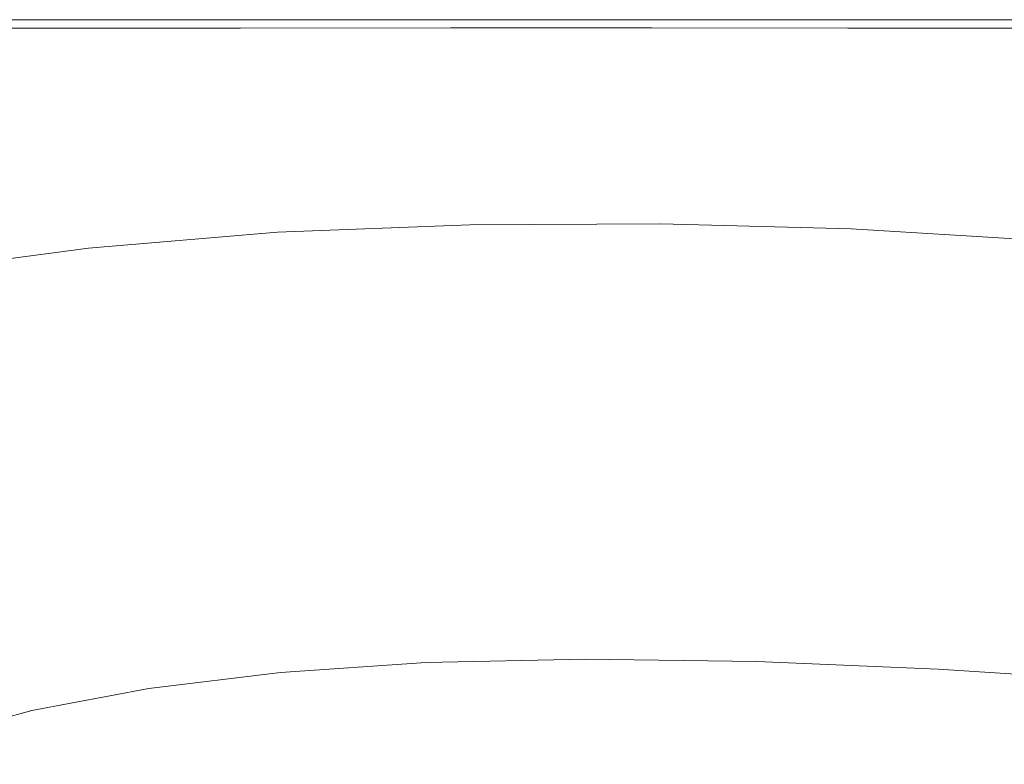
# Model space of a CAD drawing. Extents: x -750 to 750, y -475 to 475.
# Drawn here: x -452 to -243, y 316 to 475 of the extents above; entities that cross this region are included whole.
import ezdxf

# ---------------------------------------------------------------- set-up
doc = ezdxf.new("R2010")
doc.units = 0
doc.header["$LTSCALE"] = 500
doc.header["$MEASUREMENT"] = 0
doc.layers.add('CRS0', color=7, linetype='Continuous')

msp = doc.modelspace()

# ---------------------------------------------------------------- linework, layer by layer
at = {"layer": 'CRS0', "lineweight": 0}
for points, invisible_edges in [([(-452, 474.6, 168.8), (-499.8, 474.6, 178.4), (-452, 474.6, 178.4), (-452, 474.6, 168.8)], 15), ([(-499.8, 474.6, 178.4), (-452, 474.6, 168.8), (-499.8, 474.6, 168.8), (-499.8, 474.6, 178.4)], 13), ([(-452, 474.6, 187.3), (-499.8, 474.6, 178.4), (-499.7, 474.6, 187.3), (-452, 474.6, 187.3)], 15), ([(-499.8, 474.6, 178.4), (-452, 474.6, 187.3), (-452, 474.6, 178.4), (-499.8, 474.6, 178.4)], 15), ([(-452, 474.6, 187.3), (-499.7, 474.5, 195.2), (-452, 474.5, 195.2), (-452, 474.6, 187.3)], 15), ([(-499.7, 474.5, 195.2), (-452, 474.6, 187.3), (-499.7, 474.6, 187.3), (-499.7, 474.5, 195.2)], 15), ([(-451.9, 474.3, 201.5), (-499.7, 474.5, 195.2), (-499.6, 474.3, 201.5), (-451.9, 474.3, 201.5)], 15), ([(-499.7, 474.5, 195.2), (-451.9, 474.3, 201.5), (-452, 474.5, 195.2), (-499.7, 474.5, 195.2)], 15), ([(-499.5, 473.9, 205.4), (-451.9, 474.3, 201.5), (-499.6, 474.3, 201.5), (-499.5, 473.9, 205.4)], 15), ([(-451.9, 474.3, 201.5), (-499.5, 473.9, 205.4), (-451.8, 473.9, 205.4), (-451.9, 474.3, 201.5)], 15), ([(-451.5, 472.8, 207.8), (-499.5, 473.9, 205.4), (-499.1, 472.7, 207.8), (-451.5, 472.8, 207.8)], 15), ([(-499.5, 473.9, 205.4), (-451.5, 472.8, 207.8), (-451.8, 473.9, 205.4), (-499.5, 473.9, 205.4)], 15), ([(-452, 474.6, 187.3), (-405.5, 474.5, 195.2), (-405.5, 474.6, 187.3), (-452, 474.6, 187.3)], 15), ([(-405.5, 474.5, 195.2), (-452, 474.6, 187.3), (-452, 474.5, 195.2), (-405.5, 474.5, 195.2)], 15), ([(-452, 474.6, 187.3), (-405.5, 474.6, 178.4), (-452, 474.6, 178.4), (-452, 474.6, 187.3)], 15), ([(-405.5, 474.6, 178.4), (-452, 474.6, 187.3), (-405.5, 474.6, 187.3), (-405.5, 474.6, 178.4)], 15), ([(-452, 474.6, 168.8), (-405.5, 474.6, 178.4), (-405.5, 474.6, 168.8), (-452, 474.6, 168.8)], 11), ([(-405.5, 474.6, 178.4), (-452, 474.6, 168.8), (-452, 474.6, 178.4), (-405.5, 474.6, 178.4)], 15), ([(-451.9, 474.3, 201.5), (-405.5, 474.5, 195.2), (-452, 474.5, 195.2), (-451.9, 474.3, 201.5)], 15), ([(-405.5, 474.5, 195.2), (-451.9, 474.3, 201.5), (-405.5, 474.3, 201.5), (-405.5, 474.5, 195.2)], 15), ([(-451.9, 474.3, 201.5), (-405.4, 473.9, 205.4), (-405.5, 474.3, 201.5), (-451.9, 474.3, 201.5)], 15), ([(-405.4, 473.9, 205.4), (-451.9, 474.3, 201.5), (-451.8, 473.9, 205.4), (-405.4, 473.9, 205.4)], 15), ([(-451.5, 472.8, 207.8), (-405.4, 473.9, 205.4), (-451.8, 473.9, 205.4), (-451.5, 472.8, 207.8)], 15), ([(-405.4, 473.9, 205.4), (-451.5, 472.8, 207.8), (-405.2, 472.8, 207.8), (-405.4, 473.9, 205.4)], 13), ([(-360.6, 474.6, 187.3), (-405.5, 474.5, 195.2), (-360.6, 474.5, 195.2), (-360.6, 474.6, 187.3)], 15), ([(-405.5, 474.5, 195.2), (-360.6, 474.6, 187.3), (-405.5, 474.6, 187.3), (-405.5, 474.5, 195.2)], 15), ([(-360.6, 474.6, 168.8), (-405.5, 474.6, 178.4), (-360.6, 474.6, 178.4), (-360.6, 474.6, 168.8)], 15), ([(-405.5, 474.6, 178.4), (-360.6, 474.6, 168.8), (-405.5, 474.6, 168.8), (-405.5, 474.6, 178.4)], 13), ([(-360.6, 474.6, 187.3), (-405.5, 474.6, 178.4), (-405.5, 474.6, 187.3), (-360.6, 474.6, 187.3)], 15), ([(-405.5, 474.6, 178.4), (-360.6, 474.6, 187.3), (-360.6, 474.6, 178.4), (-405.5, 474.6, 178.4)], 15), ([(-360.6, 474.3, 201.5), (-405.5, 474.5, 195.2), (-405.5, 474.3, 201.5), (-360.6, 474.3, 201.5)], 15), ([(-405.5, 474.5, 195.2), (-360.6, 474.3, 201.5), (-360.6, 474.5, 195.2), (-405.5, 474.5, 195.2)], 15), ([(-405.4, 473.9, 205.4), (-360.6, 474.3, 201.5), (-405.5, 474.3, 201.5), (-405.4, 473.9, 205.4)], 15), ([(-360.6, 474.3, 201.5), (-405.4, 473.9, 205.4), (-360.6, 473.9, 205.4), (-360.6, 474.3, 201.5)], 15), ([(-360.5, 472.9, 207.8), (-405.4, 473.9, 205.4), (-405.2, 472.8, 207.8), (-360.5, 472.9, 207.8)], 11), ([(-405.4, 473.9, 205.4), (-360.5, 472.9, 207.8), (-360.6, 473.9, 205.4), (-405.4, 473.9, 205.4)], 15), ([(-360.6, 474.6, 187.3), (-317.7, 474.5, 195.2), (-317.7, 474.6, 187.3), (-360.6, 474.6, 187.3)], 15), ([(-317.7, 474.5, 195.2), (-360.6, 474.6, 187.3), (-360.6, 474.5, 195.2), (-317.7, 474.5, 195.2)], 15), ([(-360.6, 474.6, 168.8), (-317.7, 474.6, 178.4), (-317.7, 474.6, 168.8), (-360.6, 474.6, 168.8)], 11), ([(-317.7, 474.6, 178.4), (-360.6, 474.6, 168.8), (-360.6, 474.6, 178.4), (-317.7, 474.6, 178.4)], 15), ([(-360.6, 474.6, 187.3), (-317.7, 474.6, 178.4), (-360.6, 474.6, 178.4), (-360.6, 474.6, 187.3)], 15), ([(-317.7, 474.6, 178.4), (-360.6, 474.6, 187.3), (-317.7, 474.6, 187.3), (-317.7, 474.6, 178.4)], 15), ([(-360.6, 474.3, 201.5), (-317.7, 474.5, 195.2), (-360.6, 474.5, 195.2), (-360.6, 474.3, 201.5)], 15), ([(-317.7, 474.5, 195.2), (-360.6, 474.3, 201.5), (-317.7, 474.3, 201.5), (-317.7, 474.5, 195.2)], 15), ([(-360.6, 474.3, 201.5), (-317.7, 473.9, 205.4), (-317.7, 474.3, 201.5), (-360.6, 474.3, 201.5)], 15), ([(-317.7, 473.9, 205.4), (-360.6, 474.3, 201.5), (-360.6, 473.9, 205.4), (-317.7, 473.9, 205.4)], 15), ([(-360.5, 472.9, 207.8), (-317.7, 473.9, 205.4), (-360.6, 473.9, 205.4), (-360.5, 472.9, 207.8)], 15), ([(-317.7, 473.9, 205.4), (-360.5, 472.9, 207.8), (-317.7, 472.9, 207.8), (-317.7, 473.9, 205.4)], 15), ([(-276, 474.6, 187.3), (-317.7, 474.5, 195.2), (-276, 474.5, 195.2), (-276, 474.6, 187.3)], 15), ([(-317.7, 474.5, 195.2), (-276, 474.6, 187.3), (-317.7, 474.6, 187.3), (-317.7, 474.5, 195.2)], 15), ([(-276, 474.6, 168.8), (-317.7, 474.6, 178.4), (-276, 474.6, 178.4), (-276, 474.6, 168.8)], 15), ([(-317.7, 474.6, 178.4), (-276, 474.6, 168.8), (-317.7, 474.6, 168.8), (-317.7, 474.6, 178.4)], 13), ([(-276, 474.6, 187.3), (-317.7, 474.6, 178.4), (-317.7, 474.6, 187.3), (-276, 474.6, 187.3)], 15), ([(-317.7, 474.6, 178.4), (-276, 474.6, 187.3), (-276, 474.6, 178.4), (-317.7, 474.6, 178.4)], 15), ([(-276, 474.3, 201.5), (-317.7, 474.5, 195.2), (-317.7, 474.3, 201.5), (-276, 474.3, 201.5)], 15), ([(-317.7, 474.5, 195.2), (-276, 474.3, 201.5), (-276, 474.5, 195.2), (-317.7, 474.5, 195.2)], 15), ([(-276, 474.3, 201.5), (-317.7, 473.9, 205.4), (-276, 473.9, 205.4), (-276, 474.3, 201.5)], 15), ([(-317.7, 473.9, 205.4), (-276, 474.3, 201.5), (-317.7, 474.3, 201.5), (-317.7, 473.9, 205.4)], 15), ([(-276, 472.8, 207.8), (-317.7, 473.9, 205.4), (-317.7, 472.9, 207.8), (-276, 472.8, 207.8)], 15), ([(-317.7, 473.9, 205.4), (-276, 472.8, 207.8), (-276, 473.9, 205.4), (-317.7, 473.9, 205.4)], 15), ([(-276, 474.6, 187.3), (-234.4, 474.5, 195.2), (-234.4, 474.6, 187.3), (-276, 474.6, 187.3)], 15), ([(-234.4, 474.5, 195.2), (-276, 474.6, 187.3), (-276, 474.5, 195.2), (-234.4, 474.5, 195.2)], 15), ([(-276, 474.6, 187.3), (-234.4, 474.6, 178.4), (-276, 474.6, 178.4), (-276, 474.6, 187.3)], 15), ([(-234.4, 474.6, 178.4), (-276, 474.6, 187.3), (-234.4, 474.6, 187.3), (-234.4, 474.6, 178.4)], 15), ([(-276, 474.6, 168.8), (-234.4, 474.6, 178.4), (-234.4, 474.6, 168.8), (-276, 474.6, 168.8)], 11), ([(-234.4, 474.6, 178.4), (-276, 474.6, 168.8), (-276, 474.6, 178.4), (-234.4, 474.6, 178.4)], 15), ([(-276, 474.3, 201.5), (-234.4, 474.5, 195.2), (-276, 474.5, 195.2), (-276, 474.3, 201.5)], 15), ([(-234.4, 474.5, 195.2), (-276, 474.3, 201.5), (-234.4, 474.3, 201.5), (-234.4, 474.5, 195.2)], 15), ([(-276, 474.3, 201.5), (-234.4, 473.9, 205.4), (-234.4, 474.3, 201.5), (-276, 474.3, 201.5)], 15), ([(-234.4, 473.9, 205.4), (-276, 474.3, 201.5), (-276, 473.9, 205.4), (-234.4, 473.9, 205.4)], 15), ([(-276, 472.8, 207.8), (-234.4, 473.9, 205.4), (-276, 473.9, 205.4), (-276, 472.8, 207.8)], 15), ([(-234.4, 473.9, 205.4), (-276, 472.8, 207.8), (-234.4, 472.8, 207.8), (-234.4, 473.9, 205.4)], 13), ([(-498.2, 470.2, 208.8), (-451.5, 472.8, 207.8), (-499.1, 472.7, 207.8), (-498.2, 470.2, 208.8)], 13), ([(-451.5, 472.8, 207.8), (-498.2, 470.2, 208.8), (-450.9, 470.4, 208.8), (-451.5, 472.8, 207.8)], 15), ([(-451.5, 472.8, 207.8), (-404.8, 470.6, 208.8), (-405.2, 472.8, 207.8), (-451.5, 472.8, 207.8)], 15), ([(-404.8, 470.6, 208.8), (-451.5, 472.8, 207.8), (-450.9, 470.4, 208.8), (-404.8, 470.6, 208.8)], 15), ([(-404.8, 470.6, 208.8), (-360.5, 472.9, 207.8), (-405.2, 472.8, 207.8), (-404.8, 470.6, 208.8)], 15), ([(-360.5, 472.9, 207.8), (-404.8, 470.6, 208.8), (-360.3, 470.7, 208.8), (-360.5, 472.9, 207.8)], 15), ([(-360.5, 472.9, 207.8), (-317.6, 470.7, 208.8), (-317.7, 472.9, 207.8), (-360.5, 472.9, 207.8)], 11), ([(-317.6, 470.7, 208.8), (-360.5, 472.9, 207.8), (-360.3, 470.7, 208.8), (-317.6, 470.7, 208.8)], 15), ([(-317.6, 470.7, 208.8), (-276, 472.8, 207.8), (-317.7, 472.9, 207.8), (-317.6, 470.7, 208.8)], 13), ([(-276, 472.8, 207.8), (-317.6, 470.7, 208.8), (-276, 470.6, 208.8), (-276, 472.8, 207.8)], 15), ([(-276, 472.8, 207.8), (-234.5, 470.5, 208.8), (-234.4, 472.8, 207.8), (-276, 472.8, 207.8)], 15), ([(-234.5, 470.5, 208.8), (-276, 472.8, 207.8), (-276, 470.6, 208.8), (-234.5, 470.5, 208.8)], 15), ([(-498.2, 470.2, 208.8), (-449.8, 466.2, 209.3), (-450.9, 470.4, 208.8), (-498.2, 470.2, 208.8)], 15), ([(-449.8, 466.2, 209.3), (-498.2, 470.2, 208.8), (-496.8, 465.5, 209.3), (-449.8, 466.2, 209.3)], 15), ([(-449.8, 466.2, 209.3), (-404.8, 470.6, 208.8), (-450.9, 470.4, 208.8), (-449.8, 466.2, 209.3)], 15), ([(-404.8, 470.6, 208.8), (-449.8, 466.2, 209.3), (-404.1, 466.6, 209.3), (-404.8, 470.6, 208.8)], 15), ([(-404.8, 470.6, 208.8), (-360, 466.9, 209.3), (-360.3, 470.7, 208.8), (-404.8, 470.6, 208.8)], 15), ([(-360, 466.9, 209.3), (-404.8, 470.6, 208.8), (-404.1, 466.6, 209.3), (-360, 466.9, 209.3)], 15), ([(-360, 466.9, 209.3), (-317.6, 470.7, 208.8), (-360.3, 470.7, 208.8), (-360, 466.9, 209.3)], 15), ([(-317.6, 470.7, 208.8), (-360, 466.9, 209.3), (-317.5, 466.9, 209.3), (-317.6, 470.7, 208.8)], 15), ([(-276, 466.7, 209.3), (-317.6, 470.7, 208.8), (-317.5, 466.9, 209.3), (-276, 466.7, 209.3)], 15), ([(-317.6, 470.7, 208.8), (-276, 466.7, 209.3), (-276, 470.6, 208.8), (-317.6, 470.7, 208.8)], 15), ([(-276, 466.7, 209.3), (-234.5, 470.5, 208.8), (-276, 470.6, 208.8), (-276, 466.7, 209.3)], 15), ([(-234.5, 470.5, 208.8), (-276, 466.7, 209.3), (-234.5, 466.5, 209.3), (-234.5, 470.5, 208.8)], 15), ([(-494.4, 458.3, 209.5), (-449.8, 466.2, 209.3), (-496.8, 465.5, 209.3), (-494.4, 458.3, 209.5)], 15), ([(-449.8, 466.2, 209.3), (-494.4, 458.3, 209.5), (-448, 459.5, 209.5), (-449.8, 466.2, 209.3)], 15), ([(-449.8, 466.2, 209.3), (-403, 460.4, 209.5), (-404.1, 466.6, 209.3), (-449.8, 466.2, 209.3)], 15), ([(-403, 460.4, 209.5), (-449.8, 466.2, 209.3), (-448, 459.5, 209.5), (-403, 460.4, 209.5)], 15), ([(-403, 460.4, 209.5), (-360, 466.9, 209.3), (-404.1, 466.6, 209.3), (-403, 460.4, 209.5)], 15), ([(-360, 466.9, 209.3), (-403, 460.4, 209.5), (-359.4, 460.9, 209.5), (-360, 466.9, 209.3)], 15), ([(-360, 466.9, 209.3), (-317.3, 460.9, 209.5), (-317.5, 466.9, 209.3), (-360, 466.9, 209.3)], 15), ([(-317.3, 460.9, 209.5), (-360, 466.9, 209.3), (-359.4, 460.9, 209.5), (-317.3, 460.9, 209.5)], 15), ([(-317.3, 460.9, 209.5), (-276, 466.7, 209.3), (-317.5, 466.9, 209.3), (-317.3, 460.9, 209.5)], 15), ([(-276, 466.7, 209.3), (-317.3, 460.9, 209.5), (-276, 460.6, 209.5), (-276, 466.7, 209.3)], 15), ([(-276, 466.7, 209.3), (-234.6, 460.1, 209.5), (-234.5, 466.5, 209.3), (-276, 466.7, 209.3)], 15), ([(-234.6, 460.1, 209.5), (-276, 466.7, 209.3), (-276, 460.6, 209.5), (-234.6, 460.1, 209.5)], 15), ([(-403, 460.4, 209.5), (-358.8, 453.9, 209.6), (-359.4, 460.9, 209.5), (-403, 460.4, 209.5)], 15), ([(-358.8, 453.9, 209.6), (-317.3, 460.9, 209.5), (-359.4, 460.9, 209.5), (-358.8, 453.9, 209.6)], 15), ([(-317.3, 460.9, 209.5), (-358.8, 453.9, 209.6), (-317.1, 453.9, 209.6), (-317.3, 460.9, 209.5)], 15), ([(-276, 453.4, 209.6), (-317.3, 460.9, 209.5), (-317.1, 453.9, 209.6), (-276, 453.4, 209.6)], 15), ([(-317.3, 460.9, 209.5), (-276, 453.4, 209.6), (-276, 460.6, 209.5), (-317.3, 460.9, 209.5)], 15), ([(-494.4, 458.3, 209.5), (-445.8, 451.6, 209.6), (-448, 459.5, 209.5), (-494.4, 458.3, 209.5)], 15), ([(-445.8, 451.6, 209.6), (-403, 460.4, 209.5), (-448, 459.5, 209.5), (-445.8, 451.6, 209.6)], 15), ([(-403, 460.4, 209.5), (-445.8, 451.6, 209.6), (-401.7, 453.1, 209.6), (-403, 460.4, 209.5)], 15), ([(-358.8, 453.9, 209.6), (-403, 460.4, 209.5), (-401.7, 453.1, 209.6), (-358.8, 453.9, 209.6)], 15), ([(-276, 453.4, 209.6), (-234.6, 460.1, 209.5), (-276, 460.6, 209.5), (-276, 453.4, 209.6)], 15), ([(-234.6, 460.1, 209.5), (-276, 453.4, 209.6), (-234.7, 452.5, 209.6), (-234.6, 460.1, 209.5)], 15), ([(-445.8, 451.6, 209.6), (-494.4, 458.3, 209.5), (-491.1, 449.5, 209.6), (-445.8, 451.6, 209.6)], 15), ([(-445.8, 451.6, 209.6), (-400.3, 445.7, 209.5), (-401.7, 453.1, 209.6), (-445.8, 451.6, 209.6)], 15), ([(-400.3, 445.7, 209.5), (-358.8, 453.9, 209.6), (-401.7, 453.1, 209.6), (-400.3, 445.7, 209.5)], 15), ([(-358.8, 453.9, 209.6), (-400.3, 445.7, 209.5), (-358.1, 446.8, 209.5), (-358.8, 453.9, 209.6)], 15), ([(-358.8, 453.9, 209.6), (-316.8, 446.8, 209.5), (-317.1, 453.9, 209.6), (-358.8, 453.9, 209.6)], 15), ([(-316.8, 446.8, 209.5), (-358.8, 453.9, 209.6), (-358.1, 446.8, 209.5), (-316.8, 446.8, 209.5)], 15), ([(-316.8, 446.8, 209.5), (-276, 453.4, 209.6), (-317.1, 453.9, 209.6), (-316.8, 446.8, 209.5)], 15), ([(-276, 453.4, 209.6), (-316.8, 446.8, 209.5), (-275.9, 446, 209.5), (-276, 453.4, 209.6)], 15), ([(-276, 453.4, 209.6), (-234.8, 444.6, 209.5), (-234.7, 452.5, 209.6), (-276, 453.4, 209.6)], 15), ([(-234.8, 444.6, 209.5), (-276, 453.4, 209.6), (-275.9, 446, 209.5), (-234.8, 444.6, 209.5)], 15), ([(-486.4, 440.3, 209.5), (-445.8, 451.6, 209.6), (-491.1, 449.5, 209.6), (-486.4, 440.3, 209.5)], 15), ([(-445.8, 451.6, 209.6), (-486.4, 440.3, 209.5), (-443.2, 443.5, 209.5), (-445.8, 451.6, 209.6)], 15), ([(-400.3, 445.7, 209.5), (-445.8, 451.6, 209.6), (-443.2, 443.5, 209.5), (-400.3, 445.7, 209.5)], 15), ([(-400.3, 445.7, 209.5), (-357.5, 440.7, 209.3), (-358.1, 446.8, 209.5), (-400.3, 445.7, 209.5)], 15), ([(-357.5, 440.7, 209.3), (-316.8, 446.8, 209.5), (-358.1, 446.8, 209.5), (-357.5, 440.7, 209.3)], 15), ([(-316.8, 446.8, 209.5), (-357.5, 440.7, 209.3), (-316.6, 440.8, 209.3), (-316.8, 446.8, 209.5)], 15), ([(-276.2, 439.8, 209.3), (-316.8, 446.8, 209.5), (-316.6, 440.8, 209.3), (-276.2, 439.8, 209.3)], 15), ([(-316.8, 446.8, 209.5), (-276.2, 439.8, 209.3), (-275.9, 446, 209.5), (-316.8, 446.8, 209.5)], 15), ([(-440.9, 436.6, 209.4), (-400.3, 445.7, 209.5), (-443.2, 443.5, 209.5), (-440.9, 436.6, 209.4)], 15), ([(-400.3, 445.7, 209.5), (-440.9, 436.6, 209.4), (-399.2, 439.3, 209.3), (-400.3, 445.7, 209.5)], 15), ([(-357.5, 440.7, 209.3), (-400.3, 445.7, 209.5), (-399.2, 439.3, 209.3), (-357.5, 440.7, 209.3)], 15), ([(-276.2, 439.8, 209.3), (-234.8, 444.6, 209.5), (-275.9, 446, 209.5), (-276.2, 439.8, 209.3)], 15), ([(-234.8, 444.6, 209.5), (-276.2, 439.8, 209.3), (-236.2, 437.9, 209.3), (-234.8, 444.6, 209.5)], 15), ([(-486.4, 440.3, 209.5), (-440.9, 436.6, 209.4), (-443.2, 443.5, 209.5), (-486.4, 440.3, 209.5)], 15), ([(-440.9, 436.6, 209.4), (-486.4, 440.3, 209.5), (-482, 432.3, 209.4), (-440.9, 436.6, 209.4)], 15), ([(-398.4, 435.1, 209), (-357.5, 440.7, 209.3), (-399.2, 439.3, 209.3), (-398.4, 435.1, 209)], 15), ([(-357.5, 440.7, 209.3), (-398.4, 435.1, 209), (-357.1, 436.6, 209), (-357.5, 440.7, 209.3)], 15), ([(-357.5, 440.7, 209.3), (-316.3, 436.7, 209), (-316.6, 440.8, 209.3), (-357.5, 440.7, 209.3)], 15), ([(-316.3, 436.7, 209), (-357.5, 440.7, 209.3), (-357.1, 436.6, 209), (-316.3, 436.7, 209)], 15), ([(-316.3, 436.7, 209), (-276.2, 439.8, 209.3), (-316.6, 440.8, 209.3), (-316.3, 436.7, 209)], 15), ([(-276.2, 439.8, 209.3), (-316.3, 436.7, 209), (-277, 435.7, 209), (-276.2, 439.8, 209.3)], 15), ([(-240.1, 434, 208.9), (-276.2, 439.8, 209.3), (-277, 435.7, 209), (-240.1, 434, 208.9)], 15), ([(-276.2, 439.8, 209.3), (-240.1, 434, 208.9), (-236.2, 437.9, 209.3), (-276.2, 439.8, 209.3)], 15), ([(-440.9, 436.6, 209.4), (-398.4, 435.1, 209), (-399.2, 439.3, 209.3), (-440.9, 436.6, 209.4)], 15), ([(-479.2, 427.2, 209), (-440.9, 436.6, 209.4), (-482, 432.3, 209.4), (-479.2, 427.2, 209)], 15), ([(-440.9, 436.6, 209.4), (-479.2, 427.2, 209), (-439.4, 432, 209), (-440.9, 436.6, 209.4)], 15), ([(-398.4, 435.1, 209), (-440.9, 436.6, 209.4), (-439.4, 432, 209), (-398.4, 435.1, 209)], 15), ([(-398.4, 435.1, 209), (-356.8, 434.1, 208.6), (-357.1, 436.6, 209), (-398.4, 435.1, 209)], 15), ([(-356.8, 434.1, 208.6), (-316.3, 436.7, 209), (-357.1, 436.6, 209), (-356.8, 434.1, 208.6)], 15), ([(-316.3, 436.7, 209), (-356.8, 434.1, 208.6), (-316.1, 434.2, 208.6), (-316.3, 436.7, 209)], 15), ([(-277.5, 433.3, 208.5), (-316.3, 436.7, 209), (-316.1, 434.2, 208.6), (-277.5, 433.3, 208.5)], 15), ([(-316.3, 436.7, 209), (-277.5, 433.3, 208.5), (-277, 435.7, 209), (-316.3, 436.7, 209)], 15), ([(-277.5, 433.3, 208.5), (-240.1, 434, 208.9), (-277, 435.7, 209), (-277.5, 433.3, 208.5)], 15), ([(-438.5, 429.2, 208.6), (-398.4, 435.1, 209), (-439.4, 432, 209), (-438.5, 429.2, 208.6)], 15), ([(-398.4, 435.1, 209), (-438.5, 429.2, 208.6), (-397.9, 432.5, 208.6), (-398.4, 435.1, 209)], 15), ([(-356.8, 434.1, 208.6), (-398.4, 435.1, 209), (-397.9, 432.5, 208.6), (-356.8, 434.1, 208.6)], 15), ([(-397.6, 431, 208.1), (-356.8, 434.1, 208.6), (-397.9, 432.5, 208.6), (-397.6, 431, 208.1)], 15), ([(-356.8, 434.1, 208.6), (-397.6, 431, 208.1), (-356.6, 432.7, 208), (-356.8, 434.1, 208.6)], 15), ([(-356.8, 434.1, 208.6), (-316, 432.8, 208), (-316.1, 434.2, 208.6), (-356.8, 434.1, 208.6)], 15), ([(-316, 432.8, 208), (-356.8, 434.1, 208.6), (-356.6, 432.7, 208), (-316, 432.8, 208)], 15), ([(-316, 432.8, 208), (-277.5, 433.3, 208.5), (-316.1, 434.2, 208.6), (-316, 432.8, 208)], 15), ([(-240.1, 434, 208.9), (-277.5, 433.3, 208.5), (-242.5, 431.7, 208.3), (-240.1, 434, 208.9)], 15), ([(-479.2, 427.2, 209), (-438.5, 429.2, 208.6), (-439.4, 432, 209), (-479.2, 427.2, 209)], 15), ([(-438.5, 429.2, 208.6), (-397.6, 431, 208.1), (-397.9, 432.5, 208.6), (-438.5, 429.2, 208.6)], 15), ([(-397.6, 431, 208.1), (-356.5, 431.8, 207.3), (-356.6, 432.7, 208), (-397.6, 431, 208.1)], 15), ([(-356.5, 431.8, 207.3), (-397.6, 431, 208.1), (-397.4, 430.1, 207.3), (-356.5, 431.8, 207.3)], 15), ([(-397.3, 429.4, 206.5), (-356.5, 431.8, 207.3), (-397.4, 430.1, 207.3), (-397.3, 429.4, 206.5)], 15), ([(-356.5, 431.8, 207.3), (-397.3, 429.4, 206.5), (-356.4, 431, 206.6), (-356.5, 431.8, 207.3)], 13), ([(-356.5, 431.8, 207.3), (-316, 432.8, 208), (-356.6, 432.7, 208), (-356.5, 431.8, 207.3)], 15), ([(-316, 432.8, 208), (-356.5, 431.8, 207.3), (-315.9, 432, 207.3), (-316, 432.8, 208)], 15), ([(-356.5, 431.8, 207.3), (-315.9, 431.2, 206.7), (-315.9, 432, 207.3), (-356.5, 431.8, 207.3)], 15), ([(-315.9, 431.2, 206.7), (-356.5, 431.8, 207.3), (-356.4, 431, 206.6), (-315.9, 431.2, 206.7)], 11), ([(-277.5, 433.3, 208.5), (-316, 432.8, 208), (-276.7, 431.8, 207.9), (-277.5, 433.3, 208.5)], 15), ([(-275.6, 430.9, 207.1), (-316, 432.8, 208), (-315.9, 432, 207.3), (-275.6, 430.9, 207.1)], 15), ([(-316, 432.8, 208), (-275.6, 430.9, 207.1), (-276.7, 431.8, 207.9), (-316, 432.8, 208)], 15), ([(-315.9, 431.2, 206.7), (-275.6, 430.9, 207.1), (-315.9, 432, 207.3), (-315.9, 431.2, 206.7)], 15), ([(-277.5, 433.3, 208.5), (-239.6, 430, 207.4), (-242.5, 431.7, 208.3), (-277.5, 433.3, 208.5)], 15), ([(-239.6, 430, 207.4), (-277.5, 433.3, 208.5), (-276.7, 431.8, 207.9), (-239.6, 430, 207.4)], 15), ([(-275.6, 430.9, 207.1), (-239.6, 430, 207.4), (-276.7, 431.8, 207.9), (-275.6, 430.9, 207.1)], 15), ([(-397.6, 431, 208.1), (-438.5, 429.2, 208.6), (-438, 427.7, 208.1), (-397.6, 431, 208.1)], 15), ([(-437.8, 426.8, 207.3), (-397.6, 431, 208.1), (-438, 427.7, 208.1), (-437.8, 426.8, 207.3)], 15), ([(-397.6, 431, 208.1), (-437.8, 426.8, 207.3), (-397.4, 430.1, 207.3), (-397.6, 431, 208.1)], 15), ([(-437.8, 426.8, 207.3), (-397.3, 429.4, 206.5), (-397.4, 430.1, 207.3), (-437.8, 426.8, 207.3)], 15), ([(-397.3, 429.4, 206.5), (-437.8, 426.8, 207.3), (-437.5, 426, 206.5), (-397.3, 429.4, 206.5)], 15), ([(-436.7, 424.1, 199.5), (-397.3, 429.4, 206.5), (-437.5, 426, 206.5), (-436.7, 424.1, 199.5)], 13), ([(-397.3, 429.4, 206.5), (-436.7, 424.1, 199.5), (-396.6, 427.4, 199.6), (-397.3, 429.4, 206.5)], 15), ([(-397.3, 429.4, 206.5), (-355.9, 429.1, 199.7), (-356.4, 431, 206.6), (-397.3, 429.4, 206.5)], 15), ([(-355.9, 429.1, 199.7), (-397.3, 429.4, 206.5), (-396.6, 427.4, 199.6), (-355.9, 429.1, 199.7)], 15), ([(-355.9, 429.1, 199.7), (-315.9, 431.2, 206.7), (-356.4, 431, 206.6), (-355.9, 429.1, 199.7)], 15), ([(-315.9, 431.2, 206.7), (-355.9, 429.1, 199.7), (-315.5, 429.3, 199.8), (-315.9, 431.2, 206.7)], 15), ([(-355.9, 429.1, 199.7), (-314.5, 425, 180.6), (-315.5, 429.3, 199.8), (-355.9, 429.1, 199.7)], 15), ([(-275.6, 430.9, 207.1), (-315.9, 431.2, 206.7), (-275.3, 430.1, 206.5), (-275.6, 430.9, 207.1)], 13), ([(-275, 428.2, 199.7), (-315.9, 431.2, 206.7), (-315.5, 429.3, 199.8), (-275, 428.2, 199.7)], 15), ([(-315.9, 431.2, 206.7), (-275, 428.2, 199.7), (-275.3, 430.1, 206.5), (-315.9, 431.2, 206.7)], 15), ([(-314.5, 425, 180.6), (-275, 428.2, 199.7), (-315.5, 429.3, 199.8), (-314.5, 425, 180.6)], 15), ([(-239.6, 430, 207.4), (-275.6, 430.9, 207.1), (-235.4, 428.6, 206.4), (-239.6, 430, 207.4)], 15), ([(-275.6, 430.9, 207.1), (-234.1, 427.6, 205.5), (-235.4, 428.6, 206.4), (-275.6, 430.9, 207.1)], 15), ([(-234.1, 427.6, 205.5), (-275.6, 430.9, 207.1), (-275.3, 430.1, 206.5), (-234.1, 427.6, 205.5)], 15), ([(-275, 428.2, 199.7), (-234.1, 427.6, 205.5), (-275.3, 430.1, 206.5), (-275, 428.2, 199.7)], 13), ([(-438.5, 429.2, 208.6), (-479.2, 427.2, 209), (-477.6, 424.1, 208.6), (-438.5, 429.2, 208.6)], 15), ([(-476.9, 422.5, 208.1), (-438.5, 429.2, 208.6), (-477.6, 424.1, 208.6), (-476.9, 422.5, 208.1)], 15), ([(-438.5, 429.2, 208.6), (-476.9, 422.5, 208.1), (-438, 427.7, 208.1), (-438.5, 429.2, 208.6)], 15), ([(-476.9, 422.5, 208.1), (-437.8, 426.8, 207.3), (-438, 427.7, 208.1), (-476.9, 422.5, 208.1)], 15), ([(-436.7, 424.1, 199.5), (-394.9, 423.1, 180.1), (-396.6, 427.4, 199.6), (-436.7, 424.1, 199.5)], 15), ([(-394.9, 423.1, 180.1), (-355.9, 429.1, 199.7), (-396.6, 427.4, 199.6), (-394.9, 423.1, 180.1)], 15), ([(-355.9, 429.1, 199.7), (-394.9, 423.1, 180.1), (-354.6, 424.8, 180.3), (-355.9, 429.1, 199.7)], 15), ([(-314.5, 425, 180.6), (-355.9, 429.1, 199.7), (-354.6, 424.8, 180.3), (-314.5, 425, 180.6)], 15), ([(-275, 428.2, 199.7), (-314.5, 425, 180.6), (-274.1, 423.8, 180.5), (-275, 428.2, 199.7)], 15), ([(-234.1, 427.6, 205.5), (-275, 428.2, 199.7), (-234, 425.6, 198.7), (-234.1, 427.6, 205.5)], 15), ([(-275, 428.2, 199.7), (-233.2, 421.2, 179.6), (-234, 425.6, 198.7), (-275, 428.2, 199.7)], 15), ([(-233.2, 421.2, 179.6), (-275, 428.2, 199.7), (-274.1, 423.8, 180.5), (-233.2, 421.2, 179.6)], 15), ([(-437.8, 426.8, 207.3), (-476.9, 422.5, 208.1), (-476.5, 421.7, 207.3), (-437.8, 426.8, 207.3)], 15), ([(-476.2, 420.9, 206.5), (-437.8, 426.8, 207.3), (-476.5, 421.7, 207.3), (-476.2, 420.9, 206.5)], 15), ([(-437.8, 426.8, 207.3), (-476.2, 420.9, 206.5), (-437.5, 426, 206.5), (-437.8, 426.8, 207.3)], 13), ([(-476.2, 420.9, 206.5), (-436.7, 424.1, 199.5), (-437.5, 426, 206.5), (-476.2, 420.9, 206.5)], 15), ([(-436.7, 424.1, 199.5), (-476.2, 420.9, 206.5), (-475.1, 419, 199.5), (-436.7, 424.1, 199.5)], 15), ([(-472.3, 414.9, 180), (-436.7, 424.1, 199.5), (-475.1, 419, 199.5), (-472.3, 414.9, 180)], 15), ([(-436.7, 424.1, 199.5), (-472.3, 414.9, 180), (-434.4, 419.9, 180.1), (-436.7, 424.1, 199.5)], 15), ([(-394.9, 423.1, 180.1), (-436.7, 424.1, 199.5), (-434.4, 419.9, 180.1), (-394.9, 423.1, 180.1)], 15), ([(-430.2, 412.1, 142.3), (-394.9, 423.1, 180.1), (-434.4, 419.9, 180.1), (-430.2, 412.1, 142.3)], 15), ([(-394.9, 423.1, 180.1), (-430.2, 412.1, 142.3), (-391.6, 415.2, 142.3), (-394.9, 423.1, 180.1)], 15), ([(-394.9, 423.1, 180.1), (-352, 416.8, 142.5), (-354.6, 424.8, 180.3), (-394.9, 423.1, 180.1)], 15), ([(-352, 416.8, 142.5), (-394.9, 423.1, 180.1), (-391.6, 415.2, 142.3), (-352, 416.8, 142.5)], 15), ([(-352, 416.8, 142.5), (-314.5, 425, 180.6), (-354.6, 424.8, 180.3), (-352, 416.8, 142.5)], 15), ([(-314.5, 425, 180.6), (-352, 416.8, 142.5), (-312.3, 416.9, 142.9), (-314.5, 425, 180.6)], 15), ([(-272.2, 415.7, 142.9), (-314.5, 425, 180.6), (-312.3, 416.9, 142.9), (-272.2, 415.7, 142.9)], 15), ([(-314.5, 425, 180.6), (-272.2, 415.7, 142.9), (-274.1, 423.8, 180.5), (-314.5, 425, 180.6)], 15), ([(-272.2, 415.7, 142.9), (-233.2, 421.2, 179.6), (-274.1, 423.8, 180.5), (-272.2, 415.7, 142.9)], 15), ([(-233.2, 421.2, 179.6), (-272.2, 415.7, 142.9), (-231.4, 413.1, 142.1), (-233.2, 421.2, 179.6)], 15), ([(-472.3, 414.9, 180), (-430.2, 412.1, 142.3), (-434.4, 419.9, 180.1), (-472.3, 414.9, 180)], 15), ([(-386.1, 402.5, 80.1), (-352, 416.8, 142.5), (-391.6, 415.2, 142.3), (-386.1, 402.5, 80.1)], 15), ([(-352, 416.8, 142.5), (-386.1, 402.5, 80.1), (-347.7, 403.9, 80.2), (-352, 416.8, 142.5)], 15), ([(-352, 416.8, 142.5), (-308.6, 403.9, 80.5), (-312.3, 416.9, 142.9), (-352, 416.8, 142.5)], 15), ([(-308.6, 403.9, 80.5), (-352, 416.8, 142.5), (-347.7, 403.9, 80.2), (-308.6, 403.9, 80.5)], 15), ([(-308.6, 403.9, 80.5), (-272.2, 415.7, 142.9), (-312.3, 416.9, 142.9), (-308.6, 403.9, 80.5)], 15), ([(-430.2, 412.1, 142.3), (-472.3, 414.9, 180), (-467.1, 407.2, 142.2), (-430.2, 412.1, 142.3)], 15), ([(-430.2, 412.1, 142.3), (-386.1, 402.5, 80.1), (-391.6, 415.2, 142.3), (-430.2, 412.1, 142.3)], 15), ([(-272.2, 415.7, 142.9), (-308.6, 403.9, 80.5), (-268.9, 402.6, 80.5), (-272.2, 415.7, 142.9)], 15), ([(-272.2, 415.7, 142.9), (-228.2, 400, 80), (-231.4, 413.1, 142.1), (-272.2, 415.7, 142.9)], 15), ([(-228.2, 400, 80), (-272.2, 415.7, 142.9), (-268.9, 402.6, 80.5), (-228.2, 400, 80)], 15), ([(-458.7, 395, 80), (-430.2, 412.1, 142.3), (-467.1, 407.2, 142.2), (-458.7, 395, 80)], 15), ([(-430.2, 412.1, 142.3), (-458.7, 395, 80), (-423.3, 399.6, 80), (-430.2, 412.1, 142.3)], 15), ([(-386.1, 402.5, 80.1), (-430.2, 412.1, 142.3), (-423.3, 399.6, 80), (-386.1, 402.5, 80.1)], 15), ([(-415.2, 384.5, 5.2), (-386.1, 402.5, 80.1), (-423.3, 399.6, 80), (-415.2, 384.5, 5.2)], 15), ([(-386.1, 402.5, 80.1), (-415.2, 384.5, 5.2), (-379.7, 387.1, 5.2), (-386.1, 402.5, 80.1)], 15), ([(-386.1, 402.5, 80.1), (-342.6, 388.3, 5.3), (-347.7, 403.9, 80.2), (-386.1, 402.5, 80.1)], 15), ([(-342.6, 388.3, 5.3), (-386.1, 402.5, 80.1), (-379.7, 387.1, 5.2), (-342.6, 388.3, 5.3)], 15), ([(-342.6, 388.3, 5.3), (-308.6, 403.9, 80.5), (-347.7, 403.9, 80.2), (-342.6, 388.3, 5.3)], 15), ([(-308.6, 403.9, 80.5), (-342.6, 388.3, 5.3), (-304.3, 388.1, 5.6), (-308.6, 403.9, 80.5)], 15), ([(-264.9, 386.8, 5.6), (-308.6, 403.9, 80.5), (-304.3, 388.1, 5.6), (-264.9, 386.8, 5.6)], 15), ([(-308.6, 403.9, 80.5), (-264.9, 386.8, 5.6), (-268.9, 402.6, 80.5), (-308.6, 403.9, 80.5)], 15), ([(-264.9, 386.8, 5.6), (-228.2, 400, 80), (-268.9, 402.6, 80.5), (-264.9, 386.8, 5.6)], 15), ([(-228.2, 400, 80), (-264.9, 386.8, 5.6), (-224.4, 384.2, 5.2), (-228.2, 400, 80)], 15), ([(-458.7, 395, 80), (-415.2, 384.5, 5.2), (-423.3, 399.6, 80), (-458.7, 395, 80)], 15), ([(-458.7, 395, 80), (-479.6, 373.9, 5.1), (-448.7, 380.1, 5.1), (-458.7, 395, 80)], 15), ([(-415.2, 384.5, 5.2), (-458.7, 395, 80), (-448.7, 380.1, 5.1), (-415.2, 384.5, 5.2)], 15), ([(-373.4, 371.2, -70), (-342.6, 388.3, 5.3), (-379.7, 387.1, 5.2), (-373.4, 371.2, -70)], 15), ([(-342.6, 388.3, 5.3), (-373.4, 371.2, -70), (-337.6, 372.1, -69.9), (-342.6, 388.3, 5.3)], 15), ([(-342.6, 388.3, 5.3), (-300, 371.8, -69.8), (-304.3, 388.1, 5.6), (-342.6, 388.3, 5.3)], 15), ([(-300, 371.8, -69.8), (-342.6, 388.3, 5.3), (-337.6, 372.1, -69.9), (-300, 371.8, -69.8)], 15), ([(-300, 371.8, -69.8), (-264.9, 386.8, 5.6), (-304.3, 388.1, 5.6), (-300, 371.8, -69.8)], 15), ([(-415.2, 384.5, 5.2), (-373.4, 371.2, -70), (-379.7, 387.1, 5.2), (-415.2, 384.5, 5.2)], 15), ([(-264.9, 386.8, 5.6), (-300, 371.8, -69.8), (-261, 370.4, -69.8), (-264.9, 386.8, 5.6)], 15), ([(-264.9, 386.8, 5.6), (-220.7, 367.8, -70), (-224.4, 384.2, 5.2), (-264.9, 386.8, 5.6)], 15), ([(-220.7, 367.8, -70), (-264.9, 386.8, 5.6), (-261, 370.4, -69.8), (-220.7, 367.8, -70)], 15), ([(-438.8, 364.7, -70.1), (-415.2, 384.5, 5.2), (-448.7, 380.1, 5.1), (-438.8, 364.7, -70.1)], 15), ([(-415.2, 384.5, 5.2), (-438.8, 364.7, -70.1), (-407.2, 368.7, -70.1), (-415.2, 384.5, 5.2)], 15), ([(-373.4, 371.2, -70), (-415.2, 384.5, 5.2), (-407.2, 368.7, -70.1), (-373.4, 371.2, -70)], 15), ([(-479.6, 373.9, 5.1), (-438.8, 364.7, -70.1), (-448.7, 380.1, 5.1), (-479.6, 373.9, 5.1)], 15), ([(-438.8, 364.7, -70.1), (-479.6, 373.9, 5.1), (-467.8, 358.9, -70.1), (-438.8, 364.7, -70.1)], 15), ([(-400.9, 354.6, -133.6), (-373.4, 371.2, -70), (-407.2, 368.7, -70.1), (-400.9, 354.6, -133.6)], 15), ([(-373.4, 371.2, -70), (-400.9, 354.6, -133.6), (-368.5, 356.8, -133.5), (-373.4, 371.2, -70)], 15), ([(-373.4, 371.2, -70), (-333.7, 357.7, -133.5), (-337.6, 372.1, -69.9), (-373.4, 371.2, -70)], 15), ([(-333.7, 357.7, -133.5), (-373.4, 371.2, -70), (-368.5, 356.8, -133.5), (-333.7, 357.7, -133.5)], 15), ([(-333.7, 357.7, -133.5), (-300, 371.8, -69.8), (-337.6, 372.1, -69.9), (-333.7, 357.7, -133.5)], 15), ([(-300, 371.8, -69.8), (-333.7, 357.7, -133.5), (-296.7, 357.3, -133.4), (-300, 371.8, -69.8)], 15), ([(-258, 355.7, -133.4), (-300, 371.8, -69.8), (-296.7, 357.3, -133.4), (-258, 355.7, -133.4)], 15), ([(-300, 371.8, -69.8), (-258, 355.7, -133.4), (-261, 370.4, -69.8), (-300, 371.8, -69.8)], 15), ([(-438.8, 364.7, -70.1), (-400.9, 354.6, -133.6), (-407.2, 368.7, -70.1), (-438.8, 364.7, -70.1)], 15), ([(-258, 355.7, -133.4), (-220.7, 367.8, -70), (-261, 370.4, -69.8), (-258, 355.7, -133.4)], 15), ([(-220.7, 367.8, -70), (-258, 355.7, -133.4), (-217.8, 353.1, -133.5), (-220.7, 367.8, -70)], 15), ([(-458, 345.3, -133.6), (-438.8, 364.7, -70.1), (-467.8, 358.9, -70.1), (-458, 345.3, -133.6)], 15), ([(-438.8, 364.7, -70.1), (-458, 345.3, -133.6), (-430.8, 350.8, -133.6), (-438.8, 364.7, -70.1)], 15), ([(-400.9, 354.6, -133.6), (-438.8, 364.7, -70.1), (-430.8, 350.8, -133.6), (-400.9, 354.6, -133.6)], 15), ([(-400.9, 354.6, -133.6), (-366, 346.2, -173.4), (-368.5, 356.8, -133.5), (-400.9, 354.6, -133.6)], 15), ([(-366, 346.2, -173.4), (-333.7, 357.7, -133.5), (-368.5, 356.8, -133.5), (-366, 346.2, -173.4)], 15), ([(-333.7, 357.7, -133.5), (-366, 346.2, -173.4), (-331.9, 347, -173.3), (-333.7, 357.7, -133.5)], 15), ([(-333.7, 357.7, -133.5), (-295.2, 346.6, -173.3), (-296.7, 357.3, -133.4), (-333.7, 357.7, -133.5)], 15), ([(-295.2, 346.6, -173.3), (-333.7, 357.7, -133.5), (-331.9, 347, -173.3), (-295.2, 346.6, -173.3)], 15), ([(-295.2, 346.6, -173.3), (-258, 355.7, -133.4), (-296.7, 357.3, -133.4), (-295.2, 346.6, -173.3)], 15), ([(-426.3, 340.4, -173.4), (-400.9, 354.6, -133.6), (-430.8, 350.8, -133.6), (-426.3, 340.4, -173.4)], 15), ([(-400.9, 354.6, -133.6), (-426.3, 340.4, -173.4), (-397.5, 344, -173.4), (-400.9, 354.6, -133.6)], 15), ([(-366, 346.2, -173.4), (-400.9, 354.6, -133.6), (-397.5, 344, -173.4), (-366, 346.2, -173.4)], 15), ([(-258, 355.7, -133.4), (-295.2, 346.6, -173.3), (-256.6, 345, -173.3), (-258, 355.7, -133.4)], 15), ([(-258, 355.7, -133.4), (-216.6, 342.4, -173.3), (-217.8, 353.1, -133.5), (-258, 355.7, -133.4)], 15), ([(-216.6, 342.4, -173.3), (-258, 355.7, -133.4), (-256.6, 345, -173.3), (-216.6, 342.4, -173.3)], 15), ([(-458, 345.3, -133.6), (-426.3, 340.4, -173.4), (-430.8, 350.8, -133.6), (-458, 345.3, -133.6)], 15), ([(-396.7, 335.8, -195.1), (-366, 346.2, -173.4), (-397.5, 344, -173.4), (-396.7, 335.8, -195.1)], 15), ([(-366, 346.2, -173.4), (-396.7, 335.8, -195.1), (-365.7, 337.9, -195.1), (-366, 346.2, -173.4)], 13), ([(-366, 346.2, -173.4), (-331.9, 338.6, -195.1), (-331.9, 347, -173.3), (-366, 346.2, -173.4)], 15), ([(-331.9, 338.6, -195.1), (-366, 346.2, -173.4), (-365.7, 337.9, -195.1), (-331.9, 338.6, -195.1)], 11), ([(-331.9, 338.6, -195.1), (-295.2, 346.6, -173.3), (-331.9, 347, -173.3), (-331.9, 338.6, -195.1)], 15), ([(-295.2, 346.6, -173.3), (-331.9, 338.6, -195.1), (-295.4, 338.1, -195.1), (-295.2, 346.6, -173.3)], 15), ([(-256.8, 336.5, -195.1), (-295.2, 346.6, -173.3), (-295.4, 338.1, -195.1), (-256.8, 336.5, -195.1)], 15), ([(-295.2, 346.6, -173.3), (-256.8, 336.5, -195.1), (-256.6, 345, -173.3), (-295.2, 346.6, -173.3)], 15), ([(-426.3, 340.4, -173.4), (-458, 345.3, -133.6), (-452.3, 335.3, -173.4), (-426.3, 340.4, -173.4)], 15), ([(-426.3, 340.4, -173.4), (-396.7, 335.8, -195.1), (-397.5, 344, -173.4), (-426.3, 340.4, -173.4)], 15), ([(-256.8, 336.5, -195.1), (-216.6, 342.4, -173.3), (-256.6, 345, -173.3), (-256.8, 336.5, -195.1)], 15), ([(-216.6, 342.4, -173.3), (-256.8, 336.5, -195.1), (-216.7, 333.9, -195.1), (-216.6, 342.4, -173.3)], 13), ([(-449.6, 327.7, -195.1), (-426.3, 340.4, -173.4), (-452.3, 335.3, -173.4), (-449.6, 327.7, -195.1)], 15), ([(-426.3, 340.4, -173.4), (-449.6, 327.7, -195.1), (-424.7, 332.4, -195.1), (-426.3, 340.4, -173.4)], 15), ([(-396.7, 335.8, -195.1), (-426.3, 340.4, -173.4), (-424.7, 332.4, -195.1), (-396.7, 335.8, -195.1)], 15), ([(-396.7, 335.8, -195.1), (-367.1, 330.3, -204.5), (-365.7, 337.9, -195.1), (-396.7, 335.8, -195.1)], 15), ([(-331.9, 338.6, -195.1), (-367.1, 330.3, -204.5), (-333.4, 330.9, -204.5), (-331.9, 338.6, -195.1)], 15), ([(-367.1, 330.3, -204.5), (-331.9, 338.6, -195.1), (-365.7, 337.9, -195.1), (-367.1, 330.3, -204.5)], 15), ([(-296.9, 330.2, -204.5), (-331.9, 338.6, -195.1), (-333.4, 330.9, -204.5), (-296.9, 330.2, -204.5)], 15), ([(-331.9, 338.6, -195.1), (-296.9, 330.2, -204.5), (-295.4, 338.1, -195.1), (-331.9, 338.6, -195.1)], 11), ([(-296.9, 330.2, -204.5), (-256.8, 336.5, -195.1), (-295.4, 338.1, -195.1), (-296.9, 330.2, -204.5)], 13), ([(-475.3, 328.6, -173.4), (-449.6, 327.7, -195.1), (-452.3, 335.3, -173.4), (-475.3, 328.6, -173.4)], 15), ([(-396.7, 335.8, -195.1), (-425.2, 325.5, -204.5), (-397.8, 328.5, -204.5), (-396.7, 335.8, -195.1)], 15), ([(-425.2, 325.5, -204.5), (-396.7, 335.8, -195.1), (-424.7, 332.4, -195.1), (-425.2, 325.5, -204.5)], 13), ([(-367.1, 330.3, -204.5), (-396.7, 335.8, -195.1), (-397.8, 328.5, -204.5), (-367.1, 330.3, -204.5)], 15), ([(-256.8, 336.5, -195.1), (-296.9, 330.2, -204.5), (-258.4, 328.5, -204.5), (-256.8, 336.5, -195.1)], 15), ([(-218.3, 325.8, -204.5), (-256.8, 336.5, -195.1), (-258.4, 328.5, -204.5), (-218.3, 325.8, -204.5)], 15), ([(-256.8, 336.5, -195.1), (-218.3, 325.8, -204.5), (-216.7, 333.9, -195.1), (-256.8, 336.5, -195.1)], 15), ([(-449.6, 327.7, -195.1), (-425.2, 325.5, -204.5), (-424.7, 332.4, -195.1), (-449.6, 327.7, -195.1)], 11), ([(-367.1, 330.3, -204.5), (-336.2, 322.2, -207.1), (-333.4, 330.9, -204.5), (-367.1, 330.3, -204.5)], 15), ([(-336.2, 322.2, -207.1), (-296.9, 330.2, -204.5), (-333.4, 330.9, -204.5), (-336.2, 322.2, -207.1)], 15), ([(-400.3, 320.8, -207.1), (-367.1, 330.3, -204.5), (-397.8, 328.5, -204.5), (-400.3, 320.8, -207.1)], 15), ([(-367.1, 330.3, -204.5), (-400.3, 320.8, -207.1), (-369.8, 322, -207.1), (-367.1, 330.3, -204.5)], 15), ([(-336.2, 322.2, -207.1), (-367.1, 330.3, -204.5), (-369.8, 322, -207.1), (-336.2, 322.2, -207.1)], 15), ([(-296.9, 330.2, -204.5), (-336.2, 322.2, -207.1), (-299.8, 321.1, -207.1), (-296.9, 330.2, -204.5)], 15), ([(-261.3, 319.1, -207.1), (-296.9, 330.2, -204.5), (-299.8, 321.1, -207.1), (-261.3, 319.1, -207.1)], 15), ([(-296.9, 330.2, -204.5), (-261.3, 319.1, -207.1), (-258.4, 328.5, -204.5), (-296.9, 330.2, -204.5)], 15), ([(-449.6, 327.7, -195.1), (-475.3, 328.6, -173.4), (-471.3, 321.6, -195.1), (-449.6, 327.7, -195.1)], 11), ([(-469.6, 316.1, -204.5), (-449.6, 327.7, -195.1), (-471.3, 321.6, -195.1), (-469.6, 316.1, -204.5)], 15), ([(-449.6, 327.7, -195.1), (-469.6, 316.1, -204.5), (-449.3, 321.3, -204.5), (-449.6, 327.7, -195.1)], 15), ([(-425.2, 325.5, -204.5), (-449.6, 327.7, -195.1), (-449.3, 321.3, -204.5), (-425.2, 325.5, -204.5)], 15), ([(-425.2, 325.5, -204.5), (-400.3, 320.8, -207.1), (-397.8, 328.5, -204.5), (-425.2, 325.5, -204.5)], 15), ([(-261.3, 319.1, -207.1), (-218.3, 325.8, -204.5), (-258.4, 328.5, -204.5), (-261.3, 319.1, -207.1)], 15), ([(-450.3, 315.3, -207.1), (-425.2, 325.5, -204.5), (-449.3, 321.3, -204.5), (-450.3, 315.3, -207.1)], 15), ([(-425.2, 325.5, -204.5), (-450.3, 315.3, -207.1), (-427.2, 318.5, -207.1), (-425.2, 325.5, -204.5)], 15), ([(-400.3, 320.8, -207.1), (-425.2, 325.5, -204.5), (-427.2, 318.5, -207.1), (-400.3, 320.8, -207.1)], 15), ([(-218.3, 325.8, -204.5), (-261.3, 319.1, -207.1), (-221.3, 316.1, -207.1), (-218.3, 325.8, -204.5)], 15), ([(-469.6, 316.1, -204.5), (-450.3, 315.3, -207.1), (-449.3, 321.3, -204.5), (-469.6, 316.1, -204.5)], 15), ([(-400.3, 320.8, -207.1), (-429.9, 310.2, -208.7), (-403.6, 311.3, -208.7), (-400.3, 320.8, -207.1)], 15), ([(-429.9, 310.2, -208.7), (-400.3, 320.8, -207.1), (-427.2, 318.5, -207.1), (-429.9, 310.2, -208.7)], 15), ([(-373.6, 311.5, -208.7), (-400.3, 320.8, -207.1), (-403.6, 311.3, -208.7), (-373.6, 311.5, -208.7)], 15), ([(-400.3, 320.8, -207.1), (-373.6, 311.5, -208.7), (-369.8, 322, -207.1), (-400.3, 320.8, -207.1)], 15), ([(-336.2, 322.2, -207.1), (-373.6, 311.5, -208.7), (-340.2, 310.9, -208.7), (-336.2, 322.2, -207.1)], 15), ([(-373.6, 311.5, -208.7), (-336.2, 322.2, -207.1), (-369.8, 322, -207.1), (-373.6, 311.5, -208.7)], 15), ([(-303.9, 309.2, -208.7), (-336.2, 322.2, -207.1), (-340.2, 310.9, -208.7), (-303.9, 309.2, -208.7)], 15), ([(-336.2, 322.2, -207.1), (-303.9, 309.2, -208.7), (-299.8, 321.1, -207.1), (-336.2, 322.2, -207.1)], 15), ([(-303.9, 309.2, -208.7), (-261.3, 319.1, -207.1), (-299.8, 321.1, -207.1), (-303.9, 309.2, -208.7)], 15), ([(-450.3, 315.3, -207.1), (-429.9, 310.2, -208.7), (-427.2, 318.5, -207.1), (-450.3, 315.3, -207.1)], 15), ([(-261.3, 319.1, -207.1), (-303.9, 309.2, -208.7), (-265.4, 306.6, -208.7), (-261.3, 319.1, -207.1)], 15), ([(-225.4, 303.2, -208.7), (-261.3, 319.1, -207.1), (-265.4, 306.6, -208.7), (-225.4, 303.2, -208.7)], 15), ([(-261.3, 319.1, -207.1), (-225.4, 303.2, -208.7), (-221.3, 316.1, -207.1), (-261.3, 319.1, -207.1)], 15)]:
    msp.add_3dface(points, dxfattribs=dict(at, invisible_edges=invisible_edges))

doc.saveas('drawing.dxf')
